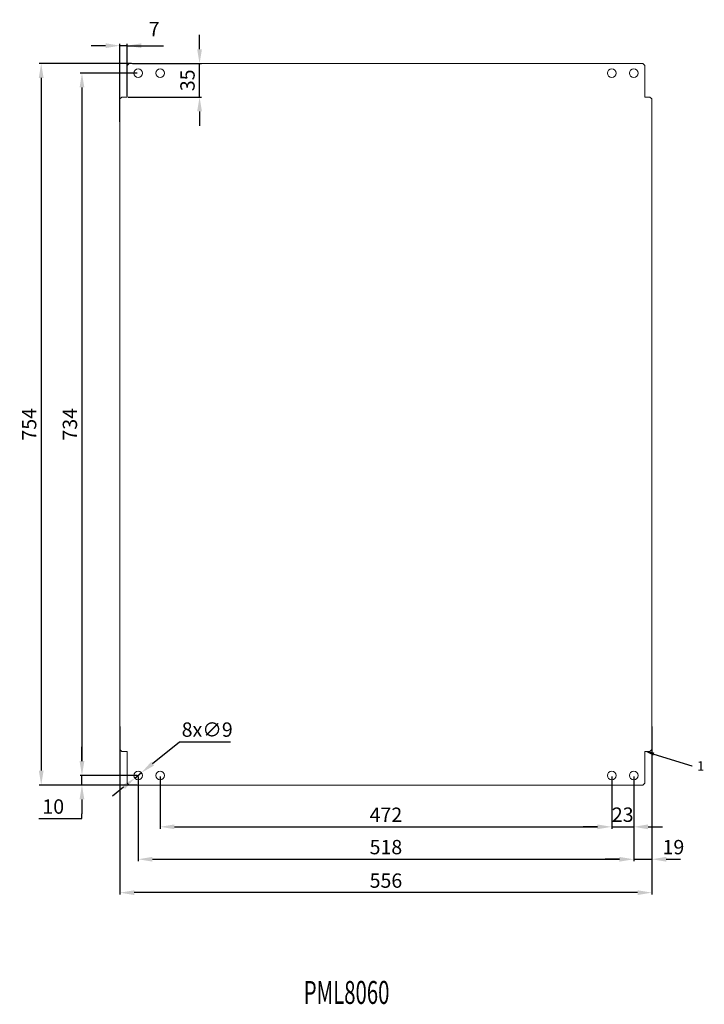
# Model space of a CAD drawing. Extents: x 1328 to 2044, y 60 to 1089.
import ezdxf
from ezdxf import colors
from ezdxf.entities.mleader import LeaderData, LeaderLine
from ezdxf.enums import TextEntityAlignment as Align
from ezdxf.math import Vec2, Vec3

# ---------------------------------------------------------------- set-up
doc = ezdxf.new("R2010")
doc.units = 0
doc.header["$MEASUREMENT"] = 0
doc.header["$PDMODE"] = 2
doc.header["$PDSIZE"] = -0.01
doc.layers.get('Defpoints').update_dxf_attribs({"linetype": 'CONTINUOUS'})
doc.layers.add('1', color=7, linetype='CONTINUOUS', true_color=0xffffff)
doc.layers.add('COTA', color=3, linetype='CONTINUOUS', lineweight=9)
doc.layers.add('TEXTO', color=7, linetype='CONTINUOUS')
doc.styles.add('Arial', font='arial.ttf')
doc.styles.get("Standard").update_dxf_attribs({"font": 'monotxt.shx'})
doc.dimstyles.new('DSTYLE1', dxfattribs={"dimtxt": 10, "dimasz": 7.5, "dimexe": 3, "dimexo": 0, "dimgap": 1.5, "dimtad": 1, "dimdec": 0, "dimzin": 3, "dimdsep": 46, "dimtxsty": 'STANDARD', "dimcen": 0.09, "dimadec": 0, "dimazin": 0, "dimtp": 1, "dimtm": 1, "dimtfac": 1, "dimtdec": 4, "dimtofl": 0, "dimtmove": 0, "dimatfit": 3, "dimfxl": 1, "dimtolj": 1, "dimtzin": 0, "dimarcsym": 0})

# ---------------------------------------------------------------- blocks, each defined once
blk = doc.blocks.new('*D0')
at = {"layer": 'COTA', "linetype": 'Continuous', "lineweight": -2, "transparency": 16777216}
for p, q in [((1445, 1043.5), (1348.7, 1043.5)), ((1350.7, 1028.5), (1350.7, 304.5)), ((1444, 289.5), (1348.7, 289.5))]:
    blk.add_line(p, q, dxfattribs=at)
at = {"layer": 'COTA', "linetype": 'Continuous', "transparency": 16777216}
for points in [[(1348.2, 1028.5), (1353.2, 1028.5), (1350.7, 1043.5)], [(1348.2, 304.5), (1353.2, 304.5), (1350.7, 289.5)]]:
    blk.add_solid(points, dxfattribs=at)
at = {"layer": 'Defpoints', "color": 0, "linetype": 'Continuous', "transparency": 16777216}
for p in [(1446, 1043.5), (1350.7, 289.5), (1445, 289.5)]:
    blk.add_point(p, dxfattribs=at)
at = {"layer": 'COTA', "linetype": 'Continuous', "transparency": 16777216, "insert": (1338.1, 666.5), "char_height": 15, "attachment_point": 5, "rotation": 90, "style": 'Arial'}
blk.add_mtext('\\A1;754', dxfattribs=at)
blk = doc.blocks.new('*D1')
at = {"layer": 'COTA', "linetype": 'Continuous', "lineweight": -2, "transparency": 16777216}
for p, q in [((1451, 1033.5), (1391.3, 1033.5)), ((1393.3, 1018.5), (1393.3, 314.5)), ((1451, 299.5), (1391.3, 299.5))]:
    blk.add_line(p, q, dxfattribs=at)
at = {"layer": 'COTA', "linetype": 'Continuous', "transparency": 16777216}
for points in [[(1390.8, 1018.5), (1395.8, 1018.5), (1393.3, 1033.5)], [(1390.8, 314.5), (1395.8, 314.5), (1393.3, 299.5)]]:
    blk.add_solid(points, dxfattribs=at)
at = {"layer": 'Defpoints', "color": 0, "linetype": 'Continuous', "transparency": 16777216}
for p in [(1452, 1033.5), (1393.3, 299.5), (1452, 299.5)]:
    blk.add_point(p, dxfattribs=at)
at = {"layer": 'COTA', "linetype": 'Continuous', "transparency": 16777216, "insert": (1380.7, 666.5), "char_height": 15, "attachment_point": 5, "rotation": 90, "style": 'Arial'}
blk.add_mtext('\\A1;734', dxfattribs=at)
blk = doc.blocks.new('*D2')
at = {"layer": 'COTA', "linetype": 'Continuous', "lineweight": -2, "transparency": 16777216}
for p, q in [((1433, 350.5), (1433, 175)), ((1989, 350.5), (1989, 175)), ((1974, 177), (1448, 177))]:
    blk.add_line(p, q, dxfattribs=at)
at = {"layer": 'COTA', "linetype": 'Continuous', "transparency": 16777216}
for points in [[(1448, 179.5), (1448, 174.5), (1433, 177)], [(1974, 179.5), (1974, 174.5), (1989, 177)]]:
    blk.add_solid(points, dxfattribs=at)
at = {"layer": 'Defpoints', "color": 0, "linetype": 'Continuous', "transparency": 16777216}
for p in [(1433, 351.5), (1989, 351.5), (1433, 177)]:
    blk.add_point(p, dxfattribs=at)
at = {"layer": 'COTA', "linetype": 'Continuous', "transparency": 16777216, "insert": (1711, 189.6), "char_height": 15, "attachment_point": 5, "style": 'Arial'}
blk.add_mtext('\\A1;556', dxfattribs=at)
blk = doc.blocks.new('*D3')
at = {"layer": 'COTA', "linetype": 'Continuous', "lineweight": -2, "transparency": 16777216}
for p, q in [((1452, 298.5), (1452, 209.9)), ((1970, 298.5), (1970, 209.9)), ((1467, 211.9), (1955, 211.9))]:
    blk.add_line(p, q, dxfattribs=at)
at = {"layer": 'COTA', "linetype": 'Continuous', "transparency": 16777216}
for points in [[(1467, 214.4), (1467, 209.4), (1452, 211.9)], [(1955, 214.4), (1955, 209.4), (1970, 211.9)]]:
    blk.add_solid(points, dxfattribs=at)
at = {"layer": 'Defpoints', "color": 0, "linetype": 'Continuous', "transparency": 16777216}
for p in [(1452, 299.5), (1970, 299.5), (1970, 211.9)]:
    blk.add_point(p, dxfattribs=at)
at = {"layer": 'COTA', "linetype": 'Continuous', "transparency": 16777216, "insert": (1711, 224.6), "char_height": 15, "attachment_point": 5, "style": 'Arial'}
blk.add_mtext('\\A1;518', dxfattribs=at)
blk = doc.blocks.new('*D4')
at = {"layer": 'COTA', "linetype": 'Continuous', "lineweight": -2}
for p, q in [((1516.2, 1058.5), (1516.2, 1073.5)), ((1446, 1043.5), (1518.2, 1043.5)), ((1516.2, 1008.5), (1516.2, 1043.5)), ((1441.5, 1008.5), (1518.2, 1008.5)), ((1516.2, 993.5), (1516.2, 978.5))]:
    blk.add_line(p, q, dxfattribs=at)
at = {"layer": 'COTA', "linetype": 'Continuous'}
for points in [[(1513.7, 1058.5), (1518.7, 1058.5), (1516.2, 1043.5)], [(1518.7, 993.5), (1513.7, 993.5), (1516.2, 1008.5)]]:
    blk.add_solid(points, dxfattribs=at)
at = {"layer": 'Defpoints', "color": 0, "linetype": 'Continuous'}
for p in [(1445, 1043.5), (1516.2, 1043.5), (1440.5, 1008.5)]:
    blk.add_point(p, dxfattribs=at)
at = {"layer": 'COTA', "linetype": 'Continuous', "insert": (1503.6, 1026), "char_height": 15, "attachment_point": 5, "rotation": 90, "style": 'Arial'}
blk.add_mtext('\\A1;35', dxfattribs=at)
blk = doc.blocks.new('*D5')
at = {"layer": 'COTA', "linetype": 'Continuous', "lineweight": -2}
for p, q in [((1418, 1062.2), (1403, 1062.2)), ((1433, 982.5), (1433, 1064.2)), ((1440.5, 1062.2), (1433, 1062.2)), ((1440.5, 1009.5), (1440.5, 1064.2)), ((1440.5, 1062.2), (1478.6, 1062.2)), ((1455.5, 1062.2), (1470.5, 1062.2))]:
    blk.add_line(p, q, dxfattribs=at)
at = {"layer": 'COTA', "linetype": 'Continuous'}
for points in [[(1418, 1059.7), (1418, 1064.7), (1433, 1062.2)], [(1455.5, 1064.7), (1455.5, 1059.7), (1440.5, 1062.2)]]:
    blk.add_solid(points, dxfattribs=at)
at = {"layer": 'Defpoints', "color": 0, "linetype": 'Continuous'}
for p in [(1433, 1062.2), (1440.5, 1008.5), (1433, 981.5)]:
    blk.add_point(p, dxfattribs=at)
at = {"layer": 'COTA', "linetype": 'Continuous', "insert": (1468.7, 1079.5), "char_height": 15, "attachment_point": 5, "style": 'Arial'}
blk.add_mtext('\\A1;7', dxfattribs=at)
blk = doc.blocks.new('*D6')
at = {"layer": 'COTA', "linetype": 'Continuous', "lineweight": -2, "transparency": 16777216}
for p, q in [((1989, 340.3), (1989, 209.9)), ((1970, 288.3), (1970, 209.9)), ((1955, 211.9), (1940, 211.9)), ((1970, 211.9), (1989, 211.9)), ((2004, 211.9), (2019, 211.9))]:
    blk.add_line(p, q, dxfattribs=at)
at = {"layer": 'COTA', "linetype": 'Continuous', "transparency": 16777216}
for points in [[(1955, 214.4), (1955, 209.4), (1970, 211.9)], [(2004, 214.4), (2004, 209.4), (1989, 211.9)]]:
    blk.add_solid(points, dxfattribs=at)
at = {"layer": 'Defpoints', "color": 0, "linetype": 'Continuous', "transparency": 16777216}
for p in [(1989, 341.3), (1970, 289.3), (1989, 211.9)]:
    blk.add_point(p, dxfattribs=at)
at = {"layer": 'COTA', "linetype": 'Continuous', "transparency": 16777216, "insert": (2011.5, 224.6), "char_height": 15, "attachment_point": 5, "style": 'Arial'}
blk.add_mtext('\\A1;19', dxfattribs=at)
blk = doc.blocks.new('*D7')
at = {"layer": 'COTA', "linetype": 'Continuous', "lineweight": -2, "transparency": 16777216}
for p, q in [((1495.1, 334.3), (1467.2, 311.8)), ((1548.4, 334.3), (1495.1, 334.3)), ((1448.5, 296.7), (1455.5, 302.4)), ((1436.8, 287.3), (1425.1, 277.9))]:
    blk.add_line(p, q, dxfattribs=at)
at = {"layer": 'COTA', "linetype": 'Continuous', "transparency": 16777216}
for points in [[(1465.6, 313.7), (1468.7, 309.8), (1455.5, 302.4)], [(1435.2, 289.2), (1438.4, 285.4), (1448.5, 296.7)]]:
    blk.add_solid(points, dxfattribs=at)
at = {"layer": 'Defpoints', "color": 0, "linetype": 'Continuous', "transparency": 16777216}
for p in [(1455.5, 302.4), (1448.5, 296.7)]:
    blk.add_point(p, dxfattribs=at)
at = {"layer": 'COTA', "linetype": 'Continuous', "transparency": 16777216, "insert": (1524.2, 347.4), "char_height": 15, "attachment_point": 5, "style": 'Arial'}
blk.add_mtext('\\A1;8x∅9', dxfattribs=at)
blk = doc.blocks.new('*D11')
at = {"layer": 'COTA', "linetype": 'Continuous', "lineweight": -2, "transparency": 16777216}
for p, q in [((1393.3, 314.5), (1393.3, 329.5)), ((1451, 299.5), (1391.3, 299.5)), ((1393.3, 289.5), (1393.3, 299.5)), ((1451, 289.5), (1391.3, 289.5)), ((1393.3, 274.5), (1393.3, 259.5)), ((1393.3, 254.4), (1393.3, 259.5)), ((1348.3, 254.4), (1393.3, 254.4))]:
    blk.add_line(p, q, dxfattribs=at)
at = {"layer": 'COTA', "linetype": 'Continuous', "transparency": 16777216}
for points in [[(1390.8, 314.5), (1395.8, 314.5), (1393.3, 299.5)], [(1390.8, 274.5), (1395.8, 274.5), (1393.3, 289.5)]]:
    blk.add_solid(points, dxfattribs=at)
at = {"layer": 'Defpoints', "color": 0, "linetype": 'Continuous', "transparency": 16777216}
for p in [(1393.3, 299.5), (1452, 299.5), (1452, 289.5)]:
    blk.add_point(p, dxfattribs=at)
at = {"layer": 'COTA', "linetype": 'Continuous', "transparency": 16777216, "insert": (1363.3, 267), "char_height": 15, "attachment_point": 5, "style": 'Arial'}
blk.add_mtext('\\A1;10', dxfattribs=at)
blk = doc.blocks.new('*D13')
at = {"layer": 'COTA', "linetype": 'Continuous', "lineweight": -2, "transparency": 16777216}
for p, q in [((1475, 298.5), (1475, 243.8)), ((1947, 298.5), (1947, 243.8)), ((1490, 245.8), (1932, 245.8))]:
    blk.add_line(p, q, dxfattribs=at)
at = {"layer": 'COTA', "linetype": 'Continuous', "transparency": 16777216}
for points in [[(1490, 248.3), (1490, 243.3), (1475, 245.8)], [(1932, 248.3), (1932, 243.3), (1947, 245.8)]]:
    blk.add_solid(points, dxfattribs=at)
at = {"layer": 'Defpoints', "color": 0, "linetype": 'Continuous', "transparency": 16777216}
for p in [(1475, 299.5), (1947, 299.5), (1947, 245.8)]:
    blk.add_point(p, dxfattribs=at)
at = {"layer": 'COTA', "linetype": 'Continuous', "transparency": 16777216, "insert": (1711, 258.4), "char_height": 15, "attachment_point": 5, "style": 'Arial'}
blk.add_mtext('\\A1;472', dxfattribs=at)
blk = doc.blocks.new('*D15')
at = {"layer": 'COTA', "linetype": 'Continuous', "lineweight": -2, "transparency": 16777216}
for p, q in [((1947, 298.5), (1947, 243.8)), ((1970, 298.5), (1970, 243.8)), ((1932, 245.8), (1917, 245.8)), ((1947, 245.8), (1970, 245.8)), ((1985, 245.8), (2000, 245.8))]:
    blk.add_line(p, q, dxfattribs=at)
at = {"layer": 'COTA', "linetype": 'Continuous', "transparency": 16777216}
for points in [[(1932, 248.3), (1932, 243.3), (1947, 245.8)], [(1985, 248.3), (1985, 243.3), (1970, 245.8)]]:
    blk.add_solid(points, dxfattribs=at)
at = {"layer": 'Defpoints', "color": 0, "linetype": 'Continuous', "transparency": 16777216}
for p in [(1947, 299.5), (1970, 299.5), (1970, 245.8)]:
    blk.add_point(p, dxfattribs=at)
at = {"layer": 'COTA', "linetype": 'Continuous', "transparency": 16777216, "insert": (1958.5, 258.5), "char_height": 15, "attachment_point": 5, "style": 'Arial'}
blk.add_mtext('\\A1;23', dxfattribs=at)

msp = doc.modelspace()

# ---------------------------------------------------------------- linework, layer by layer
at = {"layer": '1', "color": 0, "linetype": 'Continuous', "lineweight": 18}
for p, q in [((1442.5, 1043.5), (1440.5, 1041.5)), ((1440.5, 1008.5), (1440.5, 1041.5)), ((1979.5, 1043.5), (1442.5, 1043.5)), ((1981.5, 1041.5), (1979.5, 1043.5)), ((1981.5, 1008.5), (1981.5, 1041.5)), ((1435, 1008.5), (1433, 1006.5)), ((1435, 1008.5), (1440.5, 1008.5)), ((1987, 1008.5), (1981.5, 1008.5)), ((1989, 1006.5), (1987, 1008.5)), ((1433, 1006.5), (1433, 326.5)), ((1989, 326.5), (1989, 1006.5)), ((1433, 326.5), (1435, 324.5)), ((1435, 324.5), (1440.5, 324.5)), ((1440.5, 324.5), (1440.5, 291.5)), ((1987, 324.5), (1981.5, 324.5)), ((1981.5, 324.5), (1981.5, 291.5)), ((1987, 324.5), (1989, 326.5)), ((1440.5, 291.5), (1442.5, 289.5)), ((1442.5, 289.5), (1979.5, 289.5)), ((1979.5, 289.5), (1981.5, 291.5))]:
    msp.add_line(p, q, dxfattribs=at)
for centre in [(1452, 1033.5), (1475, 1033.5), (1947, 1033.5), (1970, 1033.5), (1452, 299.5), (1475, 299.5), (1947, 299.5), (1970, 299.5)]:
    msp.add_circle(centre, 4.5, dxfattribs=at)

# ---------------------------------------------------------------- texts
at = {"layer": 'TEXTO', "color": 1, "linetype": 'Continuous', "width": 0.65}
msp.add_text('PML8060', height=24, dxfattribs=at).set_placement((1669.9, 72.7), align=Align.MIDDLE_CENTER)

# ---------------------------------------------------------------- dimensions: what is measured, and where the dimension line sits
at = {"layer": 'COTA', "color": 1, "linetype": 'Continuous'}
for base, p1, p2, picture, middle in [((1432.989061, 1062.188016), (1440.489056, 1008.548024), (1432.989061, 981.548034), '*D5', (1468.730361, 1064.603844)), ((1989, 211.9), (1970, 289.3), (1989, 341.3), '*D6', (2011.5, 211.9)), ((1970, 245.8), (1947, 299.5), (1970, 299.5), '*D15', (1958.5, 245.8))]:
    dim = msp.add_linear_dim(base=base, p1=p1, p2=p2, dimstyle='DSTYLE1', override={"dimtxt": 15, "dimasz": 15, "dimexe": 2, "dimexo": 1, "dimgap": 5, "dimtoh": 1, "dimzin": 0, "dimtxsty": 'Arial', "dimclrd": 256, "dimclre": 256, "dimclrt": 256, "dimtp": 0.005, "dimtm": -0.005, "dimtdec": 0, "dimtofl": 1, "dimtmove": 1}, dxfattribs=at)
    dim.commit()
    dim.dimension.update_dxf_attribs({"geometry": picture, "text_midpoint": middle, "dimtype": 160})
for base, p1, p2, picture, middle in [((1516.2, 1043.5), (1440.5, 1008.5), (1445, 1043.5), '*D4', (1503.6, 1026)), ((1350.7, 289.5), (1446, 1043.5), (1445, 289.5), '*D0', (1338.1, 666.5)), ((1393.3, 299.5), (1452, 1033.5), (1452, 299.5), '*D1', (1380.7, 666.5))]:
    dim = msp.add_linear_dim(base=base, p1=p1, p2=p2, angle=270, dimstyle='DSTYLE1', override={"dimtxt": 15, "dimasz": 15, "dimexe": 2, "dimexo": 1, "dimgap": 5, "dimtoh": 1, "dimzin": 0, "dimtxsty": 'Arial', "dimclrd": 256, "dimclre": 256, "dimclrt": 256, "dimtp": 0.005, "dimtm": -0.005, "dimtdec": 0, "dimtofl": 1, "dimtmove": 1}, dxfattribs=at)
    dim.commit()
    dim.dimension.update_dxf_attribs({"geometry": picture, "text_midpoint": middle})
dim = msp.add_diameter_dim_2p(p1=(1448.5, 296.7), p2=(1455.5, 302.4), text='8x<>', dimstyle='DSTYLE1', override={"dimtxt": 15, "dimasz": 15, "dimexe": 2, "dimexo": 1, "dimgap": 5, "dimtoh": 1, "dimzin": 0, "dimtxsty": 'Arial', "dimclrd": 256, "dimclre": 256, "dimclrt": 256, "dimtp": 0.005, "dimtm": -0.005, "dimtdec": 0, "dimtofl": 1, "dimtmove": 1}, dxfattribs=at)
dim.commit()
dim.dimension.update_dxf_attribs({"geometry": '*D7', "text_midpoint": (1495.1, 334.3), "dimtype": 163})
for base, p1, p2, picture, middle in [((1433, 177), (1989, 351.5), (1433, 351.5), '*D2', (1711, 189.6)), ((1970, 211.9), (1452, 299.5), (1970, 299.5), '*D3', (1711, 224.6)), ((1947, 245.8), (1475, 299.5), (1947, 299.5), '*D13', (1711, 258.4))]:
    dim = msp.add_linear_dim(base=base, p1=p1, p2=p2, dimstyle='DSTYLE1', override={"dimtxt": 15, "dimasz": 15, "dimexe": 2, "dimexo": 1, "dimgap": 5, "dimtoh": 1, "dimzin": 0, "dimtxsty": 'Arial', "dimclrd": 256, "dimclre": 256, "dimclrt": 256, "dimtp": 0.005, "dimtm": -0.005, "dimtdec": 0, "dimtofl": 1, "dimtmove": 1}, dxfattribs=at)
    dim.commit()
    dim.dimension.update_dxf_attribs({"geometry": picture, "text_midpoint": middle})
dim = msp.add_linear_dim(base=(1393.3, 299.5), p1=(1452, 289.5), p2=(1452, 299.5), angle=90, dimstyle='DSTYLE1', override={"dimtxt": 15, "dimasz": 15, "dimexe": 2, "dimexo": 1, "dimgap": 5, "dimtoh": 1, "dimzin": 0, "dimtxsty": 'Arial', "dimclrd": 256, "dimclre": 256, "dimclrt": 256, "dimtp": 0.005, "dimtm": -0.005, "dimtdec": 0, "dimtofl": 1, "dimtmove": 1}, dxfattribs=at)
dim.commit()
dim.dimension.update_dxf_attribs({"geometry": '*D11', "text_midpoint": (1392.3, 254.4), "dimtype": 160})

# ---------------------------------------------------------------- leaders
at = {"layer": '1', "color": 0, "linetype": 'Continuous'}
ml = msp.add_multileader_mtext('Standard', dxfattribs=at)
ml.set_content('1', style='STANDARD')
ml.set_leader_properties()
ml.build(insert=Vec2(0, 0))
ml.multileader.update_dxf_attribs({"has_text_frame": 1, "text_right_attachment_type": 6, "dogleg_length": 0.36, "arrow_head_size": 10})
ctx = ml.context
ctx.base_point, ctx.char_height, ctx.arrow_head_size, ctx.landing_gap_size, ctx.plane_origin = Vec3(2031.2, 309.4), 10, 10, 5, Vec3(2013.7, 309.4)
ctx.right_attachment = 6
notes = []
notes.append((ctx, [(0, (1, 1, 0), (2030.9, 309.4), (1, 0), 0.36, [(0, [(1981.5, 324.8)], 0, [])])]))
ctx.mtext.insert, ctx.mtext.flow_direction = Vec3(2036.2, 314.4), 5
for ctx, leaders in notes:
    for number, flags, end, landing, length, lines in leaders:
        leader = LeaderData()
        leader.index, (leader.has_last_leader_line, leader.has_dogleg_vector, leader.attachment_direction) = number, flags
        leader.last_leader_point, leader.dogleg_vector, leader.dogleg_length = Vec3(end), Vec3(landing), length
        for number, points, colour, breaks in lines:
            line = LeaderLine()
            line.index, line.vertices, line.color, line.breaks = number, Vec3.list(points), colors.encode_raw_color(colour), breaks
            leader.lines.append(line)
        ctx.leaders.append(leader)

doc.saveas('drawing.dxf')
